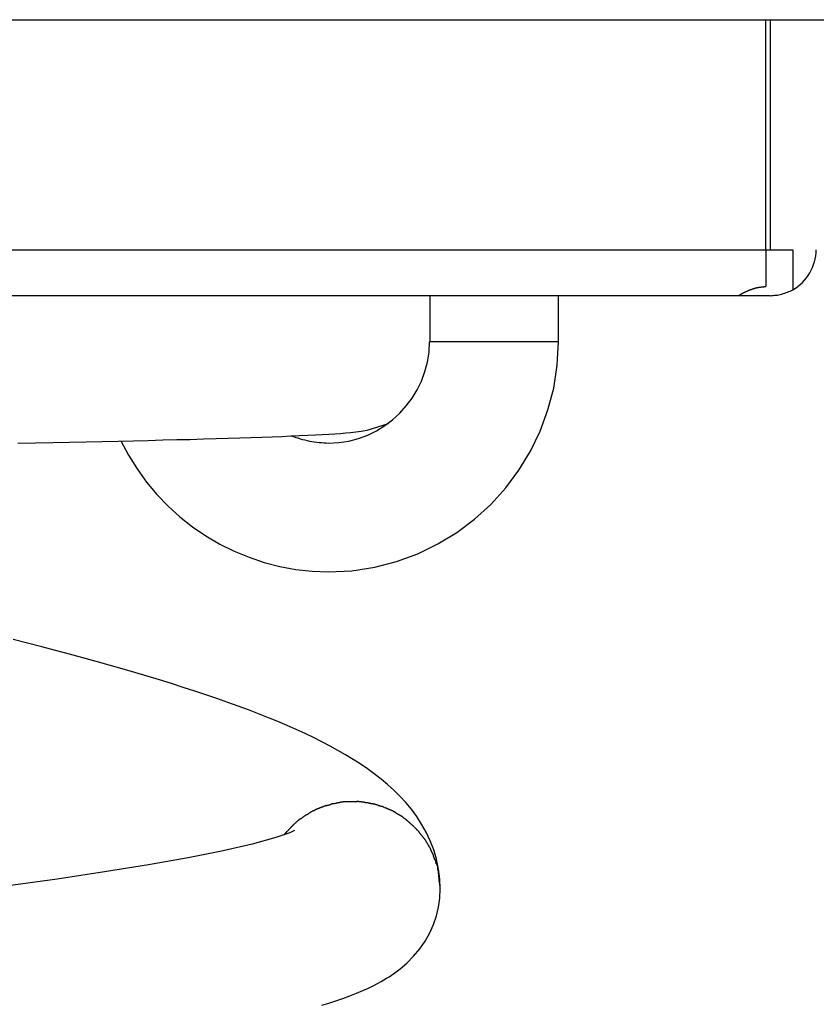
# Model space of a CAD drawing. Extents: x -16.8 to 16.8, y -3.6 to 3.6.
# Drawn here: x -0.4 to 0.5, y -0.8 to 0.2 of the extents above; entities that cross this region are included whole.
import ezdxf

# ---------------------------------------------------------------- set-up
doc = ezdxf.new("R2010")
doc.units = 0
doc.layers.get('0').update_dxf_attribs({"linetype": 'CONTINUOUS'})

msp = doc.modelspace()

# ---------------------------------------------------------------- linework, layer by layer
at = {"color": 0}
for points in [[(-6.1354, 0.2319), (4.5225, 0.2319)], [(0.4395, -0.0182), (0.4395, 0.2319)], [(0.4444, 0.2319), (0.4444, -0.0182)], [(-2.0524, -0.0182), (0.4395, -0.0182)], [(0.4395, -0.0182), (0.4395, -0.0583)], [(0.4395, -0.0182), (0.4444, -0.0182)], [(0.4444, -0.0182), (0.4691, -0.0182)], [(0.4691, -0.0618), (0.4691, -0.0618), (0.4718, -0.0599), (0.4745, -0.058), (0.477, -0.0559), (0.4795, -0.0538), (0.4816, -0.0512), (0.4837, -0.0488), (0.4856, -0.0461), (0.4875, -0.0434), (0.4889, -0.0404), (0.4903, -0.0374), (0.4914, -0.0343), (0.4925, -0.0313), (0.4932, -0.028), (0.4938, -0.0248), (0.4942, -0.0215), (0.4944, -0.0182), (0.4944, -0.0182), (0.4944, -0.0182), (0.4944, -0.0182), (0.4944, -0.0182), (0.4944, -0.0182), (0.4944, -0.0182), (0.4944, -0.0182), (0.4944, -0.0182), (0.4944, -0.0182), (0.4944, -0.0182), (0.4944, -0.0182), (0.4944, -0.0182), (0.4944, -0.0182), (0.4944, -0.0182), (0.4944, -0.0182), (0.4944, -0.0182), (0.4944, -0.0182)], [(0.4691, -0.0618), (0.4691, -0.0618), (0.4718, -0.0599), (0.4745, -0.058), (0.477, -0.0559), (0.4795, -0.0538), (0.4816, -0.0512), (0.4837, -0.0488), (0.4856, -0.0461), (0.4875, -0.0434), (0.4889, -0.0404), (0.4903, -0.0374), (0.4914, -0.0343), (0.4925, -0.0313), (0.4932, -0.028), (0.4938, -0.0248), (0.4942, -0.0215), (0.4944, -0.0182), (0.4944, -0.0182), (0.4944, -0.0182), (0.4944, -0.0182), (0.4944, -0.0182), (0.4944, -0.0182), (0.4944, -0.0182), (0.4944, -0.0182), (0.4944, -0.0182), (0.4944, -0.0182), (0.4944, -0.0182), (0.4944, -0.0182), (0.4944, -0.0182), (0.4944, -0.0182), (0.4944, -0.0182), (0.4944, -0.0182), (0.4944, -0.0182), (0.4944, -0.0182)], [(0.4691, -0.0182), (0.4691, -0.0618)], [(0.4094, -0.0683), (0.4094, -0.0683), (0.4094, -0.0683), (0.4094, -0.0683), (0.4095, -0.0682), (0.4095, -0.0682), (0.4096, -0.0682), (0.4096, -0.0682), (0.4096, -0.0682), (0.4097, -0.0681), (0.4098, -0.068), (0.4099, -0.068), (0.41, -0.068), (0.4101, -0.0679), (0.4102, -0.0678), (0.4103, -0.0677), (0.4105, -0.0677), (0.4105, -0.0676), (0.4107, -0.0675), (0.4109, -0.0675), (0.411, -0.0673), (0.4111, -0.0673), (0.4113, -0.0672), (0.4115, -0.0671), (0.4117, -0.067), (0.4118, -0.0669), (0.412, -0.0668), (0.4122, -0.0667), (0.4124, -0.0665), (0.4127, -0.0664), (0.4129, -0.0663), (0.4131, -0.0662), (0.4133, -0.066), (0.4136, -0.0659), (0.4138, -0.0658), (0.4141, -0.0656), (0.4144, -0.0655), (0.4146, -0.0654), (0.4148, -0.0652), (0.4151, -0.0651), (0.4154, -0.0649), (0.4157, -0.0648), (0.4159, -0.0647), (0.4162, -0.0645), (0.4165, -0.0644), (0.4168, -0.0643), (0.4171, -0.0641), (0.4174, -0.0639), (0.4177, -0.0638), (0.4181, -0.0636), (0.4183, -0.0635), (0.4187, -0.0634), (0.419, -0.0632), (0.4193, -0.0631), (0.4196, -0.0629), (0.42, -0.0628), (0.4203, -0.0626), (0.4207, -0.0625), (0.421, -0.0623), (0.4213, -0.0622), (0.4217, -0.0621), (0.422, -0.0619), (0.4224, -0.0618), (0.4227, -0.0617), (0.4231, -0.0615), (0.4235, -0.0614), (0.4239, -0.0613), (0.4242, -0.0611), (0.4246, -0.061), (0.425, -0.0608), (0.4254, -0.0607), (0.4258, -0.0606), (0.4263, -0.0604), (0.4267, -0.0603), (0.4271, -0.0602), (0.4275, -0.06), (0.428, -0.0599), (0.4284, -0.0597), (0.4289, -0.0597), (0.4293, -0.0595), (0.4297, -0.0595), (0.4302, -0.0593), (0.4307, -0.0592), (0.4312, -0.0591), (0.4317, -0.0591), (0.4321, -0.0589), (0.4326, -0.0589), (0.4331, -0.0588), (0.4336, -0.0587), (0.4341, -0.0587), (0.4347, -0.0586), (0.4351, -0.0585), (0.4357, -0.0585), (0.4362, -0.0585), (0.4367, -0.0584), (0.4373, -0.0584), (0.4378, -0.0583), (0.4384, -0.0583), (0.4389, -0.0583), (0.4395, -0.0583)], [(0.4444, -0.0682), (0.4444, -0.0682), (0.4459, -0.068), (0.4474, -0.068), (0.4489, -0.0677), (0.4507, -0.0677), (0.4522, -0.0674), (0.4538, -0.0671), (0.4553, -0.0668), (0.4571, -0.0665), (0.4586, -0.0659), (0.4601, -0.0654), (0.4616, -0.0648), (0.4632, -0.0644), (0.4646, -0.0637), (0.4661, -0.0631), (0.4676, -0.0624), (0.4691, -0.0618)], [(0.4444, -0.0682), (0.4444, -0.0682), (0.4459, -0.068), (0.4474, -0.068), (0.4489, -0.0677), (0.4507, -0.0677), (0.4522, -0.0674), (0.4538, -0.0671), (0.4553, -0.0668), (0.4571, -0.0665), (0.4586, -0.0659), (0.4601, -0.0654), (0.4616, -0.0648), (0.4632, -0.0644), (0.4646, -0.0637), (0.4661, -0.0631), (0.4676, -0.0624), (0.4691, -0.0618)], [(-0.2313, -0.0683), (-1.3552, -0.0683)], [(0.4094, -0.0683), (-0.2313, -0.0683)], [(0.0742, -0.0683), (0.0742, -0.1183)], [(0.2143, -0.1183), (0.2143, -0.0683)], [(0.4395, -0.0683), (0.4094, -0.0683)], [(0.4444, -0.0683), (0.4395, -0.0683)], [(-0.2616, -0.2258), (-0.2616, -0.2258), (-0.2532, -0.2414), (-0.2439, -0.2565), (-0.2336, -0.2707), (-0.2224, -0.2843), (-0.2102, -0.2968), (-0.1973, -0.3086), (-0.1835, -0.3193), (-0.1692, -0.3293), (-0.154, -0.3381), (-0.1384, -0.3459), (-0.1222, -0.3525), (-0.1057, -0.3582), (-0.0886, -0.3625), (-0.0713, -0.3658), (-0.0536, -0.3677), (-0.0359, -0.3685), (-0.0359, -0.3685), (-0.0103, -0.3671), (0.0144, -0.3633), (0.0382, -0.357), (0.0612, -0.3487), (0.0829, -0.338), (0.1036, -0.3255), (0.1229, -0.3111), (0.1408, -0.295), (0.1568, -0.2771), (0.1712, -0.2578), (0.1837, -0.2371), (0.1944, -0.2154), (0.2027, -0.1923), (0.209, -0.1685), (0.2128, -0.1437), (0.2142, -0.1183), (0.2142, -0.1183), (0.2142, -0.1183), (0.2142, -0.1183), (0.2142, -0.1183), (0.2142, -0.1183), (0.2142, -0.1183), (0.2142, -0.1183), (0.2142, -0.1183), (0.2142, -0.1183), (0.2142, -0.1183), (0.2142, -0.1183), (0.2142, -0.1183), (0.2142, -0.1183), (0.2142, -0.1183), (0.2142, -0.1183), (0.2142, -0.1183), (0.2142, -0.1183)], [(-0.2616, -0.2258), (-0.2616, -0.2258), (-0.2532, -0.2414), (-0.2439, -0.2565), (-0.2336, -0.2707), (-0.2224, -0.2843), (-0.2102, -0.2968), (-0.1973, -0.3086), (-0.1835, -0.3193), (-0.1692, -0.3293), (-0.154, -0.3381), (-0.1384, -0.3459), (-0.1222, -0.3525), (-0.1057, -0.3582), (-0.0886, -0.3625), (-0.0713, -0.3658), (-0.0536, -0.3677), (-0.0359, -0.3685), (-0.0359, -0.3685), (-0.0103, -0.3671), (0.0144, -0.3633), (0.0382, -0.357), (0.0612, -0.3487), (0.0829, -0.338), (0.1036, -0.3255), (0.1229, -0.3111), (0.1408, -0.295), (0.1568, -0.2771), (0.1712, -0.2578), (0.1837, -0.2371), (0.1944, -0.2154), (0.2027, -0.1923), (0.209, -0.1685), (0.2128, -0.1437), (0.2142, -0.1183), (0.2142, -0.1183), (0.2142, -0.1183), (0.2142, -0.1183), (0.2142, -0.1183), (0.2142, -0.1183), (0.2142, -0.1183), (0.2142, -0.1183), (0.2142, -0.1183), (0.2142, -0.1183), (0.2142, -0.1183), (0.2142, -0.1183), (0.2142, -0.1183), (0.2142, -0.1183), (0.2142, -0.1183), (0.2142, -0.1183), (0.2142, -0.1183), (0.2142, -0.1183)], [(-0.0763, -0.2206), (-0.0763, -0.2206), (-0.0738, -0.2213), (-0.0714, -0.2222), (-0.069, -0.2228), (-0.0666, -0.2237), (-0.0639, -0.2243), (-0.0615, -0.225), (-0.0589, -0.2256), (-0.0565, -0.2262), (-0.0538, -0.2265), (-0.0512, -0.227), (-0.0485, -0.2273), (-0.0461, -0.2278), (-0.0434, -0.2279), (-0.041, -0.2282), (-0.0383, -0.2282), (-0.0359, -0.2284), (-0.0359, -0.2284), (-0.0246, -0.2278), (-0.0137, -0.2261), (-0.0032, -0.2233), (0.0068, -0.2197), (0.0163, -0.2149), (0.0254, -0.2094), (0.0338, -0.203), (0.0418, -0.196), (0.0487, -0.188), (0.0551, -0.1796), (0.0606, -0.1705), (0.0654, -0.1609), (0.069, -0.1507), (0.0718, -0.1403), (0.0735, -0.1294), (0.0741, -0.1183), (0.0741, -0.1183), (0.0741, -0.1183), (0.0741, -0.1183), (0.0741, -0.1183), (0.0741, -0.1183), (0.0741, -0.1183), (0.0741, -0.1183), (0.0741, -0.1183), (0.0741, -0.1183), (0.0741, -0.1183), (0.0741, -0.1183), (0.0741, -0.1183), (0.0741, -0.1183), (0.0741, -0.1183), (0.0741, -0.1183), (0.0741, -0.1183), (0.0741, -0.1183)], [(-0.0763, -0.2206), (-0.0763, -0.2206), (-0.0738, -0.2213), (-0.0714, -0.2222), (-0.069, -0.2228), (-0.0666, -0.2237), (-0.0639, -0.2243), (-0.0615, -0.225), (-0.0589, -0.2256), (-0.0565, -0.2262), (-0.0538, -0.2265), (-0.0512, -0.227), (-0.0485, -0.2273), (-0.0461, -0.2278), (-0.0434, -0.2279), (-0.041, -0.2282), (-0.0383, -0.2282), (-0.0359, -0.2284), (-0.0359, -0.2284), (-0.0246, -0.2278), (-0.0137, -0.2261), (-0.0032, -0.2233), (0.0068, -0.2197), (0.0163, -0.2149), (0.0254, -0.2094), (0.0338, -0.203), (0.0418, -0.196), (0.0487, -0.188), (0.0551, -0.1796), (0.0606, -0.1705), (0.0654, -0.1609), (0.069, -0.1507), (0.0718, -0.1403), (0.0735, -0.1294), (0.0741, -0.1183), (0.0741, -0.1183), (0.0741, -0.1183), (0.0741, -0.1183), (0.0741, -0.1183), (0.0741, -0.1183), (0.0741, -0.1183), (0.0741, -0.1183), (0.0741, -0.1183), (0.0741, -0.1183), (0.0741, -0.1183), (0.0741, -0.1183), (0.0741, -0.1183), (0.0741, -0.1183), (0.0741, -0.1183), (0.0741, -0.1183), (0.0741, -0.1183), (0.0741, -0.1183)], [(0.2143, -0.1183), (0.0742, -0.1183)], [(-0.3734, -0.2286), (-0.3543, -0.2282), (-0.3356, -0.2278), (-0.3172, -0.2274), (-0.2993, -0.227), (-0.2817, -0.2266), (-0.2646, -0.2262), (-0.2479, -0.2258), (-0.2317, -0.2254), (-0.216, -0.225), (-0.2008, -0.2246), (-0.186, -0.2243), (-0.1717, -0.2239), (-0.158, -0.2234), (-0.1448, -0.2231), (-0.132, -0.2227), (-0.1199, -0.2223), (-0.1082, -0.2219), (-0.0972, -0.2215), (-0.0866, -0.2211), (-0.0766, -0.2206), (-0.0672, -0.2202), (-0.0583, -0.2199), (-0.0501, -0.2195), (-0.0425, -0.2191), (-0.0355, -0.2187), (-0.029, -0.2183), (-0.0229, -0.2179), (-0.0171, -0.2174), (-0.0114, -0.2169), (-0.0059, -0.2162), (-0.0003, -0.2154), (0.0064, -0.2143), (0.0293, -0.207)], [(0.0857, -0.7129), (0.0853, -0.7023), (0.0839, -0.6914), (0.0816, -0.6808), (0.0786, -0.6706), (0.0748, -0.6608), (0.0704, -0.6515), (0.0654, -0.6427), (0.0601, -0.6344), (0.0543, -0.6265), (0.0482, -0.6192), (0.0418, -0.6122), (0.0352, -0.6057), (0.0284, -0.5994), (0.0213, -0.5936), (0.014, -0.5879), (0.0066, -0.5824), (-0.0012, -0.5772), (-0.009, -0.5722), (-0.0172, -0.5672), (-0.0255, -0.5625), (-0.0341, -0.5577), (-0.0429, -0.5532), (-0.052, -0.5486), (-0.0613, -0.5441), (-0.0708, -0.5398), (-0.0807, -0.5354), (-0.0908, -0.5311), (-0.1011, -0.5269), (-0.1118, -0.5227), (-0.1227, -0.5185), (-0.1339, -0.5143), (-0.1453, -0.5102), (-0.157, -0.5061), (-0.169, -0.502), (-0.1812, -0.4979), (-0.1937, -0.4939), (-0.2065, -0.4898), (-0.2195, -0.4857), (-0.2328, -0.4818), (-0.2463, -0.4777), (-0.26, -0.4737), (-0.2741, -0.4697), (-0.2883, -0.4657), (-0.3028, -0.4617), (-0.3175, -0.4577), (-0.3324, -0.4537), (-0.3475, -0.4497), (-0.3629, -0.4457), (-0.3784, -0.4418)], [(-0.0291, -0.6204), (-0.0291, -0.6204), (-0.0291, -0.6204), (-0.0294, -0.6204), (-0.0297, -0.6204), (-0.03, -0.6204), (-0.0303, -0.6204), (-0.0306, -0.6204), (-0.0309, -0.6204), (-0.0314, -0.6207), (-0.0317, -0.6207), (-0.032, -0.6207), (-0.0323, -0.6207), (-0.0327, -0.621), (-0.033, -0.621), (-0.0333, -0.6212), (-0.0336, -0.6212), (-0.0339, -0.6215)], [(-0.0291, -0.6204), (-0.0291, -0.6204), (-0.0291, -0.6204), (-0.0294, -0.6204), (-0.0297, -0.6204), (-0.03, -0.6204), (-0.0303, -0.6204), (-0.0306, -0.6204), (-0.0309, -0.6204), (-0.0314, -0.6207), (-0.0317, -0.6207), (-0.032, -0.6207), (-0.0323, -0.6207), (-0.0327, -0.621), (-0.033, -0.621), (-0.0333, -0.6212), (-0.0336, -0.6212), (-0.0339, -0.6215)], [(-0.0241, -0.6193), (-0.0241, -0.6193), (-0.0241, -0.6193), (-0.0244, -0.6193), (-0.0247, -0.6193), (-0.025, -0.6194), (-0.0253, -0.6194), (-0.0256, -0.6195), (-0.0259, -0.6195), (-0.0264, -0.6198), (-0.0267, -0.6198), (-0.027, -0.6198), (-0.0273, -0.6198), (-0.0278, -0.6201), (-0.0281, -0.6201), (-0.0284, -0.6202), (-0.0287, -0.6202), (-0.029, -0.6204)], [(-0.0241, -0.6193), (-0.0241, -0.6193), (-0.0241, -0.6193), (-0.0244, -0.6193), (-0.0247, -0.6193), (-0.025, -0.6194), (-0.0253, -0.6194), (-0.0256, -0.6195), (-0.0259, -0.6195), (-0.0264, -0.6198), (-0.0267, -0.6198), (-0.027, -0.6198), (-0.0273, -0.6198), (-0.0278, -0.6201), (-0.0281, -0.6201), (-0.0284, -0.6202), (-0.0287, -0.6202), (-0.029, -0.6204)], [(-0.0194, -0.6185), (-0.0194, -0.6185), (-0.0194, -0.6185), (-0.0197, -0.6185), (-0.02, -0.6185), (-0.0203, -0.6186), (-0.0206, -0.6186), (-0.0209, -0.6186), (-0.0212, -0.6186), (-0.0217, -0.6189), (-0.022, -0.6189), (-0.0223, -0.6189), (-0.0226, -0.6189), (-0.023, -0.6191), (-0.0233, -0.6191), (-0.0236, -0.6191), (-0.0239, -0.6191), (-0.0242, -0.6193)], [(-0.0194, -0.6185), (-0.0194, -0.6185), (-0.0194, -0.6185), (-0.0197, -0.6185), (-0.02, -0.6185), (-0.0203, -0.6186), (-0.0206, -0.6186), (-0.0209, -0.6186), (-0.0212, -0.6186), (-0.0217, -0.6189), (-0.022, -0.6189), (-0.0223, -0.6189), (-0.0226, -0.6189), (-0.023, -0.6191), (-0.0233, -0.6191), (-0.0236, -0.6191), (-0.0239, -0.6191), (-0.0242, -0.6193)], [(-0.0146, -0.6182), (-0.0146, -0.6182), (-0.0148, -0.6182), (-0.0151, -0.6182), (-0.0154, -0.6182), (-0.0157, -0.6182), (-0.016, -0.6182), (-0.0163, -0.6182), (-0.0166, -0.6182), (-0.017, -0.6183), (-0.0173, -0.6183), (-0.0176, -0.6183), (-0.0179, -0.6183), (-0.0182, -0.6183), (-0.0185, -0.6183), (-0.0188, -0.6183), (-0.0191, -0.6183), (-0.0194, -0.6185)], [(-0.0146, -0.6182), (-0.0146, -0.6182), (-0.0148, -0.6182), (-0.0151, -0.6182), (-0.0154, -0.6182), (-0.0157, -0.6182), (-0.016, -0.6182), (-0.0163, -0.6182), (-0.0166, -0.6182), (-0.017, -0.6183), (-0.0173, -0.6183), (-0.0176, -0.6183), (-0.0179, -0.6183), (-0.0182, -0.6183), (-0.0185, -0.6183), (-0.0188, -0.6183), (-0.0191, -0.6183), (-0.0194, -0.6185)], [(-0.0097, -0.6182), (-0.0097, -0.6182), (-0.0099, -0.6182), (-0.0102, -0.6182), (-0.0105, -0.6182), (-0.0108, -0.6182), (-0.0111, -0.6182), (-0.0114, -0.6182), (-0.0117, -0.6182), (-0.012, -0.6182), (-0.0123, -0.6182), (-0.0126, -0.6182), (-0.0129, -0.6182), (-0.0132, -0.6182), (-0.0135, -0.6182), (-0.0138, -0.6182), (-0.0141, -0.6182), (-0.0146, -0.6182)], [(-0.0097, -0.6182), (-0.0097, -0.6182), (-0.0099, -0.6182), (-0.0102, -0.6182), (-0.0105, -0.6182), (-0.0108, -0.6182), (-0.0111, -0.6182), (-0.0114, -0.6182), (-0.0117, -0.6182), (-0.012, -0.6182), (-0.0123, -0.6182), (-0.0126, -0.6182), (-0.0129, -0.6182), (-0.0132, -0.6182), (-0.0135, -0.6182), (-0.0138, -0.6182), (-0.0141, -0.6182), (-0.0146, -0.6182)], [(-0.0048, -0.6182), (-0.0048, -0.6182), (-0.0049, -0.6182), (-0.0052, -0.6182), (-0.0055, -0.6182), (-0.0058, -0.6182), (-0.0061, -0.6182), (-0.0064, -0.6182), (-0.0067, -0.6182), (-0.007, -0.6182), (-0.0072, -0.6182), (-0.0075, -0.6182), (-0.0078, -0.6182), (-0.0081, -0.6182), (-0.0083, -0.6182), (-0.0086, -0.6182), (-0.0089, -0.6182), (-0.0092, -0.6182), (-0.0092, -0.6182), (-0.0092, -0.6182), (-0.0092, -0.6182), (-0.0092, -0.6182), (-0.0092, -0.6182), (-0.0092, -0.6182), (-0.0092, -0.6182), (-0.0092, -0.6182), (-0.0094, -0.6182), (-0.0094, -0.6182), (-0.0094, -0.6182), (-0.0094, -0.6182), (-0.0094, -0.6182), (-0.0094, -0.6182), (-0.0094, -0.6182), (-0.0094, -0.6182), (-0.0096, -0.6182)], [(-0.0048, -0.6182), (-0.0048, -0.6182), (-0.0049, -0.6182), (-0.0052, -0.6182), (-0.0055, -0.6182), (-0.0058, -0.6182), (-0.0061, -0.6182), (-0.0064, -0.6182), (-0.0067, -0.6182), (-0.007, -0.6182), (-0.0072, -0.6182), (-0.0075, -0.6182), (-0.0078, -0.6182), (-0.0081, -0.6182), (-0.0083, -0.6182), (-0.0086, -0.6182), (-0.0089, -0.6182), (-0.0092, -0.6182), (-0.0092, -0.6182), (-0.0092, -0.6182), (-0.0092, -0.6182), (-0.0092, -0.6182), (-0.0092, -0.6182), (-0.0092, -0.6182), (-0.0092, -0.6182), (-0.0092, -0.6182), (-0.0094, -0.6182), (-0.0094, -0.6182), (-0.0094, -0.6182), (-0.0094, -0.6182), (-0.0094, -0.6182), (-0.0094, -0.6182), (-0.0094, -0.6182), (-0.0094, -0.6182), (-0.0096, -0.6182)], [(-0.0006, -0.6185), (-0.0006, -0.6185), (-0.0006, -0.6183), (-0.0009, -0.6183), (-0.0011, -0.6183), (-0.0014, -0.6183), (-0.0016, -0.6183), (-0.0019, -0.6183), (-0.0022, -0.6183), (-0.0025, -0.6183), (-0.0028, -0.6181), (-0.0031, -0.6181), (-0.0034, -0.6181), (-0.0037, -0.6181), (-0.004, -0.6181), (-0.0043, -0.6181), (-0.0046, -0.6181), (-0.0049, -0.6181)], [(-0.0006, -0.6185), (-0.0006, -0.6185), (-0.0006, -0.6183), (-0.0009, -0.6183), (-0.0011, -0.6183), (-0.0014, -0.6183), (-0.0016, -0.6183), (-0.0019, -0.6183), (-0.0022, -0.6183), (-0.0025, -0.6183), (-0.0028, -0.6181), (-0.0031, -0.6181), (-0.0034, -0.6181), (-0.0037, -0.6181), (-0.004, -0.6181), (-0.0043, -0.6181), (-0.0046, -0.6181), (-0.0049, -0.6181)], [(0.0043, -0.6193), (0.0043, -0.6193), (0.004, -0.6191), (0.0037, -0.6191), (0.0034, -0.6191), (0.0031, -0.6191), (0.0028, -0.6189), (0.0025, -0.6189), (0.0022, -0.6189), (0.0019, -0.6189), (0.0014, -0.6186), (0.0011, -0.6186), (0.0008, -0.6186), (0.0005, -0.6186), (0.0002, -0.6185), (0, -0.6185), (-0.0001, -0.6185), (-0.0004, -0.6185)], [(0.0043, -0.6193), (0.0043, -0.6193), (0.004, -0.6191), (0.0037, -0.6191), (0.0034, -0.6191), (0.0031, -0.6191), (0.0028, -0.6189), (0.0025, -0.6189), (0.0022, -0.6189), (0.0019, -0.6189), (0.0014, -0.6186), (0.0011, -0.6186), (0.0008, -0.6186), (0.0005, -0.6186), (0.0002, -0.6185), (0, -0.6185), (-0.0001, -0.6185), (-0.0004, -0.6185)], [(0.0088, -0.62), (0.0088, -0.62), (0.0085, -0.6198), (0.0082, -0.6198), (0.0079, -0.6198), (0.0076, -0.6198), (0.0072, -0.6196), (0.0069, -0.6196), (0.0066, -0.6196), (0.0063, -0.6196), (0.0058, -0.6193), (0.0055, -0.6193), (0.0052, -0.6193), (0.0049, -0.6193), (0.0046, -0.6193), (0.0043, -0.6193), (0.004, -0.6193), (0.004, -0.6193)], [(0.0088, -0.62), (0.0088, -0.62), (0.0085, -0.6198), (0.0082, -0.6198), (0.0079, -0.6198), (0.0076, -0.6198), (0.0072, -0.6196), (0.0069, -0.6196), (0.0066, -0.6196), (0.0063, -0.6196), (0.0058, -0.6193), (0.0055, -0.6193), (0.0052, -0.6193), (0.0049, -0.6193), (0.0046, -0.6193), (0.0043, -0.6193), (0.004, -0.6193), (0.004, -0.6193)], [(0.0129, -0.6208), (0.0129, -0.6208), (0.0126, -0.6206), (0.0123, -0.6206), (0.012, -0.6206), (0.0118, -0.6206), (0.0115, -0.6204), (0.0112, -0.6204), (0.0109, -0.6204), (0.0106, -0.6204), (0.0103, -0.6201), (0.01, -0.6201), (0.0097, -0.6201), (0.0094, -0.6201), (0.0091, -0.6201), (0.0088, -0.6201), (0.0085, -0.6201), (0.0085, -0.6201)], [(0.0129, -0.6208), (0.0129, -0.6208), (0.0126, -0.6206), (0.0123, -0.6206), (0.012, -0.6206), (0.0118, -0.6206), (0.0115, -0.6204), (0.0112, -0.6204), (0.0109, -0.6204), (0.0106, -0.6204), (0.0103, -0.6201), (0.01, -0.6201), (0.0097, -0.6201), (0.0094, -0.6201), (0.0091, -0.6201), (0.0088, -0.6201), (0.0085, -0.6201), (0.0085, -0.6201)], [(0.0172, -0.6219), (0.0172, -0.6219), (0.0169, -0.6217), (0.0167, -0.6217), (0.0164, -0.6216), (0.0162, -0.6216), (0.0158, -0.6213), (0.0155, -0.6213), (0.0152, -0.6213), (0.0149, -0.6213), (0.0144, -0.621), (0.0141, -0.621), (0.0138, -0.6209), (0.0135, -0.6209), (0.0132, -0.6208), (0.013, -0.6208), (0.0128, -0.6208), (0.0128, -0.6208)], [(0.0172, -0.6219), (0.0172, -0.6219), (0.0169, -0.6217), (0.0167, -0.6217), (0.0164, -0.6216), (0.0162, -0.6216), (0.0158, -0.6213), (0.0155, -0.6213), (0.0152, -0.6213), (0.0149, -0.6213), (0.0144, -0.621), (0.0141, -0.621), (0.0138, -0.6209), (0.0135, -0.6209), (0.0132, -0.6208), (0.013, -0.6208), (0.0128, -0.6208), (0.0128, -0.6208)], [(-0.0572, -0.6312), (-0.0572, -0.6312), (-0.0572, -0.6312), (-0.0575, -0.6314), (-0.0578, -0.6314), (-0.0581, -0.6317), (-0.0584, -0.6317), (-0.0587, -0.632), (-0.059, -0.6321), (-0.0594, -0.6324), (-0.0597, -0.6324), (-0.06, -0.6327), (-0.0603, -0.6327), (-0.0606, -0.633), (-0.0609, -0.633), (-0.0612, -0.6333), (-0.0615, -0.6335), (-0.0618, -0.6338)], [(-0.0572, -0.6312), (-0.0572, -0.6312), (-0.0572, -0.6312), (-0.0575, -0.6314), (-0.0578, -0.6314), (-0.0581, -0.6317), (-0.0584, -0.6317), (-0.0587, -0.632), (-0.059, -0.6321), (-0.0594, -0.6324), (-0.0597, -0.6324), (-0.06, -0.6327), (-0.0603, -0.6327), (-0.0606, -0.633), (-0.0609, -0.633), (-0.0612, -0.6333), (-0.0615, -0.6335), (-0.0618, -0.6338)], [(-0.0527, -0.6285), (-0.0527, -0.6285), (-0.0528, -0.6285), (-0.0531, -0.6285), (-0.0534, -0.6285), (-0.0537, -0.6288), (-0.054, -0.6288), (-0.0543, -0.6291), (-0.0546, -0.6293), (-0.0549, -0.6296), (-0.0552, -0.6296), (-0.0555, -0.6299), (-0.0558, -0.63), (-0.0561, -0.6303), (-0.0563, -0.6303), (-0.0566, -0.6306), (-0.0569, -0.6308), (-0.0572, -0.6311)], [(-0.0527, -0.6285), (-0.0527, -0.6285), (-0.0528, -0.6285), (-0.0531, -0.6285), (-0.0534, -0.6285), (-0.0537, -0.6288), (-0.054, -0.6288), (-0.0543, -0.6291), (-0.0546, -0.6293), (-0.0549, -0.6296), (-0.0552, -0.6296), (-0.0555, -0.6299), (-0.0558, -0.63), (-0.0561, -0.6303), (-0.0563, -0.6303), (-0.0566, -0.6306), (-0.0569, -0.6308), (-0.0572, -0.6311)], [(-0.0483, -0.6264), (-0.0483, -0.6264), (-0.0484, -0.6264), (-0.0487, -0.6264), (-0.049, -0.6264), (-0.0493, -0.6267), (-0.0496, -0.6267), (-0.0499, -0.627), (-0.0502, -0.6271), (-0.0505, -0.6274), (-0.0508, -0.6274), (-0.0511, -0.6277), (-0.0514, -0.6277), (-0.0517, -0.628), (-0.052, -0.628), (-0.0523, -0.6283), (-0.0526, -0.6283), (-0.0529, -0.6286)], [(-0.0483, -0.6264), (-0.0483, -0.6264), (-0.0484, -0.6264), (-0.0487, -0.6264), (-0.049, -0.6264), (-0.0493, -0.6267), (-0.0496, -0.6267), (-0.0499, -0.627), (-0.0502, -0.6271), (-0.0505, -0.6274), (-0.0508, -0.6274), (-0.0511, -0.6277), (-0.0514, -0.6277), (-0.0517, -0.628), (-0.052, -0.628), (-0.0523, -0.6283), (-0.0526, -0.6283), (-0.0529, -0.6286)], [(-0.0434, -0.6245), (-0.0434, -0.6245), (-0.0434, -0.6245), (-0.0437, -0.6245), (-0.044, -0.6245), (-0.0443, -0.6247), (-0.0446, -0.6247), (-0.0449, -0.625), (-0.0452, -0.625), (-0.0457, -0.6253), (-0.046, -0.6253), (-0.0463, -0.6255), (-0.0466, -0.6255), (-0.0471, -0.6258), (-0.0474, -0.6258), (-0.0477, -0.626), (-0.048, -0.626), (-0.0483, -0.6263)], [(-0.0434, -0.6245), (-0.0434, -0.6245), (-0.0434, -0.6245), (-0.0437, -0.6245), (-0.044, -0.6245), (-0.0443, -0.6247), (-0.0446, -0.6247), (-0.0449, -0.625), (-0.0452, -0.625), (-0.0457, -0.6253), (-0.046, -0.6253), (-0.0463, -0.6255), (-0.0466, -0.6255), (-0.0471, -0.6258), (-0.0474, -0.6258), (-0.0477, -0.626), (-0.048, -0.626), (-0.0483, -0.6263)], [(-0.0388, -0.6227), (-0.0388, -0.6227), (-0.0388, -0.6227), (-0.0391, -0.6227), (-0.0394, -0.6227), (-0.0397, -0.623), (-0.04, -0.623), (-0.0403, -0.6232), (-0.0406, -0.6232), (-0.0411, -0.6235), (-0.0414, -0.6235), (-0.0417, -0.6237), (-0.042, -0.6237), (-0.0424, -0.624), (-0.0427, -0.624), (-0.043, -0.6242), (-0.0433, -0.6242), (-0.0436, -0.6245)], [(-0.0388, -0.6227), (-0.0388, -0.6227), (-0.0388, -0.6227), (-0.0391, -0.6227), (-0.0394, -0.6227), (-0.0397, -0.623), (-0.04, -0.623), (-0.0403, -0.6232), (-0.0406, -0.6232), (-0.0411, -0.6235), (-0.0414, -0.6235), (-0.0417, -0.6237), (-0.042, -0.6237), (-0.0424, -0.624), (-0.0427, -0.624), (-0.043, -0.6242), (-0.0433, -0.6242), (-0.0436, -0.6245)], [(-0.0338, -0.6215), (-0.0338, -0.6215), (-0.0338, -0.6215), (-0.0341, -0.6215), (-0.0344, -0.6215), (-0.0347, -0.6218), (-0.035, -0.6218), (-0.0353, -0.6219), (-0.0356, -0.6219), (-0.0361, -0.6222), (-0.0364, -0.6222), (-0.0367, -0.6222), (-0.037, -0.6222), (-0.0374, -0.6225), (-0.0377, -0.6225), (-0.038, -0.6227), (-0.0383, -0.6227), (-0.0386, -0.623)], [(-0.0338, -0.6215), (-0.0338, -0.6215), (-0.0338, -0.6215), (-0.0341, -0.6215), (-0.0344, -0.6215), (-0.0347, -0.6218), (-0.035, -0.6218), (-0.0353, -0.6219), (-0.0356, -0.6219), (-0.0361, -0.6222), (-0.0364, -0.6222), (-0.0367, -0.6222), (-0.037, -0.6222), (-0.0374, -0.6225), (-0.0377, -0.6225), (-0.038, -0.6227), (-0.0383, -0.6227), (-0.0386, -0.623)], [(0.0211, -0.6234), (0.0211, -0.6234), (0.0208, -0.6232), (0.0206, -0.6232), (0.0203, -0.6231), (0.0202, -0.6231), (0.0199, -0.6228), (0.0196, -0.6228), (0.0193, -0.6226), (0.019, -0.6226), (0.0187, -0.6223), (0.0184, -0.6223), (0.0181, -0.622), (0.0178, -0.622), (0.0175, -0.6219), (0.0173, -0.6219), (0.0171, -0.6219), (0.0171, -0.6219)], [(0.0211, -0.6234), (0.0211, -0.6234), (0.0208, -0.6232), (0.0206, -0.6232), (0.0203, -0.6231), (0.0202, -0.6231), (0.0199, -0.6228), (0.0196, -0.6228), (0.0193, -0.6226), (0.019, -0.6226), (0.0187, -0.6223), (0.0184, -0.6223), (0.0181, -0.622), (0.0178, -0.622), (0.0175, -0.6219), (0.0173, -0.6219), (0.0171, -0.6219), (0.0171, -0.6219)], [(0.025, -0.6247), (0.025, -0.6247), (0.0247, -0.6244), (0.0245, -0.6244), (0.0242, -0.6242), (0.0241, -0.6242), (0.0238, -0.6239), (0.0235, -0.6239), (0.0232, -0.6238), (0.0231, -0.6238), (0.0228, -0.6235), (0.0225, -0.6235), (0.0222, -0.6234), (0.022, -0.6234), (0.0217, -0.6233), (0.0216, -0.6233), (0.0214, -0.6233), (0.0214, -0.6233)], [(0.025, -0.6247), (0.025, -0.6247), (0.0247, -0.6244), (0.0245, -0.6244), (0.0242, -0.6242), (0.0241, -0.6242), (0.0238, -0.6239), (0.0235, -0.6239), (0.0232, -0.6238), (0.0231, -0.6238), (0.0228, -0.6235), (0.0225, -0.6235), (0.0222, -0.6234), (0.022, -0.6234), (0.0217, -0.6233), (0.0216, -0.6233), (0.0214, -0.6233), (0.0214, -0.6233)], [(0.0289, -0.6264), (0.0289, -0.6264), (0.0286, -0.6261), (0.0284, -0.6261), (0.0281, -0.6259), (0.028, -0.6259), (0.0277, -0.6256), (0.0274, -0.6256), (0.0271, -0.6254), (0.027, -0.6254), (0.0267, -0.6251), (0.0264, -0.6251), (0.0261, -0.6248), (0.0259, -0.6248), (0.0256, -0.6245), (0.0255, -0.6245), (0.0253, -0.6245), (0.0253, -0.6245)], [(0.0289, -0.6264), (0.0289, -0.6264), (0.0286, -0.6261), (0.0284, -0.6261), (0.0281, -0.6259), (0.028, -0.6259), (0.0277, -0.6256), (0.0274, -0.6256), (0.0271, -0.6254), (0.027, -0.6254), (0.0267, -0.6251), (0.0264, -0.6251), (0.0261, -0.6248), (0.0259, -0.6248), (0.0256, -0.6245), (0.0255, -0.6245), (0.0253, -0.6245), (0.0253, -0.6245)], [(0.0327, -0.6279), (0.0327, -0.6279), (0.0324, -0.6276), (0.0322, -0.6276), (0.0319, -0.6274), (0.0318, -0.6274), (0.0315, -0.6271), (0.0312, -0.6271), (0.0309, -0.6271), (0.0307, -0.6271), (0.0304, -0.6268), (0.0301, -0.6268), (0.0298, -0.6267), (0.0296, -0.6267), (0.0293, -0.6264), (0.0292, -0.6264), (0.0289, -0.6264), (0.0289, -0.6264)], [(0.0327, -0.6279), (0.0327, -0.6279), (0.0324, -0.6276), (0.0322, -0.6276), (0.0319, -0.6274), (0.0318, -0.6274), (0.0315, -0.6271), (0.0312, -0.6271), (0.0309, -0.6271), (0.0307, -0.6271), (0.0304, -0.6268), (0.0301, -0.6268), (0.0298, -0.6267), (0.0296, -0.6267), (0.0293, -0.6264), (0.0292, -0.6264), (0.0289, -0.6264), (0.0289, -0.6264)], [(0.0362, -0.6296), (0.0362, -0.6296), (0.0359, -0.6293), (0.0357, -0.6293), (0.0354, -0.6291), (0.0353, -0.6291), (0.035, -0.6288), (0.0347, -0.6288), (0.0344, -0.6286), (0.0343, -0.6286), (0.034, -0.6283), (0.0337, -0.6283), (0.0334, -0.6281), (0.0332, -0.6281), (0.0329, -0.6278), (0.0328, -0.6278), (0.0326, -0.6278), (0.0326, -0.6278)], [(0.0362, -0.6296), (0.0362, -0.6296), (0.0359, -0.6293), (0.0357, -0.6293), (0.0354, -0.6291), (0.0353, -0.6291), (0.035, -0.6288), (0.0347, -0.6288), (0.0344, -0.6286), (0.0343, -0.6286), (0.034, -0.6283), (0.0337, -0.6283), (0.0334, -0.6281), (0.0332, -0.6281), (0.0329, -0.6278), (0.0328, -0.6278), (0.0326, -0.6278), (0.0326, -0.6278)], [(0.0396, -0.6319), (0.0396, -0.6319), (0.0393, -0.6316), (0.0391, -0.6316), (0.0388, -0.6313), (0.0387, -0.6313), (0.0384, -0.631), (0.0381, -0.631), (0.0378, -0.6307), (0.0378, -0.6307), (0.0375, -0.6304), (0.0372, -0.6303), (0.0369, -0.63), (0.0368, -0.63), (0.0365, -0.6297), (0.0364, -0.6297), (0.0362, -0.6296), (0.0362, -0.6296)], [(0.0396, -0.6319), (0.0396, -0.6319), (0.0393, -0.6316), (0.0391, -0.6316), (0.0388, -0.6313), (0.0387, -0.6313), (0.0384, -0.631), (0.0381, -0.631), (0.0378, -0.6307), (0.0378, -0.6307), (0.0375, -0.6304), (0.0372, -0.6303), (0.0369, -0.63), (0.0368, -0.63), (0.0365, -0.6297), (0.0364, -0.6297), (0.0362, -0.6296), (0.0362, -0.6296)], [(-0.0698, -0.64), (-0.0698, -0.64), (-0.0698, -0.64), (-0.0701, -0.6402), (-0.0704, -0.6402), (-0.0707, -0.6405), (-0.0709, -0.6405), (-0.0712, -0.6408), (-0.0715, -0.6411), (-0.0718, -0.6414), (-0.0718, -0.6414), (-0.0721, -0.6417), (-0.0724, -0.6419), (-0.0727, -0.6422), (-0.0728, -0.6422), (-0.0731, -0.6425), (-0.0733, -0.6427), (-0.0736, -0.643)], [(-0.0698, -0.64), (-0.0698, -0.64), (-0.0698, -0.64), (-0.0701, -0.6402), (-0.0704, -0.6402), (-0.0707, -0.6405), (-0.0709, -0.6405), (-0.0712, -0.6408), (-0.0715, -0.6411), (-0.0718, -0.6414), (-0.0718, -0.6414), (-0.0721, -0.6417), (-0.0724, -0.6419), (-0.0727, -0.6422), (-0.0728, -0.6422), (-0.0731, -0.6425), (-0.0733, -0.6427), (-0.0736, -0.643)], [(-0.0658, -0.6367), (-0.0658, -0.6367), (-0.0658, -0.6367), (-0.0661, -0.637), (-0.0663, -0.637), (-0.0666, -0.6373), (-0.0669, -0.6373), (-0.0672, -0.6376), (-0.0675, -0.6378), (-0.0678, -0.6381), (-0.068, -0.6381), (-0.0683, -0.6384), (-0.0686, -0.6386), (-0.0689, -0.6389), (-0.0691, -0.6389), (-0.0694, -0.6392), (-0.0697, -0.6394), (-0.07, -0.6397)], [(-0.0658, -0.6367), (-0.0658, -0.6367), (-0.0658, -0.6367), (-0.0661, -0.637), (-0.0663, -0.637), (-0.0666, -0.6373), (-0.0669, -0.6373), (-0.0672, -0.6376), (-0.0675, -0.6378), (-0.0678, -0.6381), (-0.068, -0.6381), (-0.0683, -0.6384), (-0.0686, -0.6386), (-0.0689, -0.6389), (-0.0691, -0.6389), (-0.0694, -0.6392), (-0.0697, -0.6394), (-0.07, -0.6397)], [(-0.0616, -0.6338), (-0.0616, -0.6338), (-0.0616, -0.6338), (-0.0619, -0.634), (-0.0622, -0.634), (-0.0625, -0.6343), (-0.0627, -0.6343), (-0.063, -0.6346), (-0.0633, -0.6349), (-0.0636, -0.6352), (-0.0637, -0.6352), (-0.064, -0.6355), (-0.0643, -0.6357), (-0.0646, -0.636), (-0.0648, -0.636), (-0.0651, -0.6363), (-0.0654, -0.6365), (-0.0657, -0.6368)], [(-0.0616, -0.6338), (-0.0616, -0.6338), (-0.0616, -0.6338), (-0.0619, -0.634), (-0.0622, -0.634), (-0.0625, -0.6343), (-0.0627, -0.6343), (-0.063, -0.6346), (-0.0633, -0.6349), (-0.0636, -0.6352), (-0.0637, -0.6352), (-0.064, -0.6355), (-0.0643, -0.6357), (-0.0646, -0.636), (-0.0648, -0.636), (-0.0651, -0.6363), (-0.0654, -0.6365), (-0.0657, -0.6368)], [(0.0436, -0.6342), (0.0436, -0.6342), (0.0433, -0.6339), (0.0431, -0.6339), (0.0428, -0.6336), (0.0426, -0.6336), (0.0423, -0.6333), (0.042, -0.6333), (0.0417, -0.633), (0.0415, -0.633), (0.0412, -0.6327), (0.0409, -0.6326), (0.0406, -0.6323), (0.0403, -0.6323), (0.04, -0.632), (0.0398, -0.632), (0.0395, -0.6319), (0.0395, -0.6319)], [(0.0436, -0.6342), (0.0436, -0.6342), (0.0433, -0.6339), (0.0431, -0.6339), (0.0428, -0.6336), (0.0426, -0.6336), (0.0423, -0.6333), (0.042, -0.6333), (0.0417, -0.633), (0.0415, -0.633), (0.0412, -0.6327), (0.0409, -0.6326), (0.0406, -0.6323), (0.0403, -0.6323), (0.04, -0.632), (0.0398, -0.632), (0.0395, -0.6319), (0.0395, -0.6319)], [(0.047, -0.6366), (0.047, -0.6366), (0.0467, -0.6363), (0.0465, -0.6363), (0.0462, -0.636), (0.0461, -0.636), (0.0458, -0.6357), (0.0455, -0.6355), (0.0452, -0.6352), (0.0452, -0.6352), (0.0449, -0.6349), (0.0446, -0.6347), (0.0443, -0.6344), (0.0443, -0.6344), (0.044, -0.6341), (0.0439, -0.6341), (0.0436, -0.634), (0.0436, -0.634)], [(0.047, -0.6366), (0.047, -0.6366), (0.0467, -0.6363), (0.0465, -0.6363), (0.0462, -0.636), (0.0461, -0.636), (0.0458, -0.6357), (0.0455, -0.6355), (0.0452, -0.6352), (0.0452, -0.6352), (0.0449, -0.6349), (0.0446, -0.6347), (0.0443, -0.6344), (0.0443, -0.6344), (0.044, -0.6341), (0.0439, -0.6341), (0.0436, -0.634), (0.0436, -0.634)], [(0.0509, -0.6397), (0.0509, -0.6397), (0.0506, -0.6394), (0.0503, -0.6392), (0.05, -0.6389), (0.0498, -0.6389), (0.0495, -0.6386), (0.0492, -0.6384), (0.0489, -0.6381), (0.0489, -0.6381), (0.0486, -0.6378), (0.0483, -0.6376), (0.048, -0.6373), (0.0479, -0.6373), (0.0476, -0.637), (0.0474, -0.637), (0.0471, -0.6367), (0.0471, -0.6367)], [(0.0509, -0.6397), (0.0509, -0.6397), (0.0506, -0.6394), (0.0503, -0.6392), (0.05, -0.6389), (0.0498, -0.6389), (0.0495, -0.6386), (0.0492, -0.6384), (0.0489, -0.6381), (0.0489, -0.6381), (0.0486, -0.6378), (0.0483, -0.6376), (0.048, -0.6373), (0.0479, -0.6373), (0.0476, -0.637), (0.0474, -0.637), (0.0471, -0.6367), (0.0471, -0.6367)], [(0.0541, -0.6428), (0.0541, -0.6428), (0.0538, -0.6425), (0.0536, -0.6423), (0.0533, -0.642), (0.0533, -0.642), (0.053, -0.6417), (0.0527, -0.6415), (0.0524, -0.6412), (0.0524, -0.6412), (0.0521, -0.6409), (0.0518, -0.6406), (0.0515, -0.6403), (0.0515, -0.6403), (0.0512, -0.64), (0.051, -0.64), (0.0507, -0.6397), (0.0507, -0.6397)], [(0.0541, -0.6428), (0.0541, -0.6428), (0.0538, -0.6425), (0.0536, -0.6423), (0.0533, -0.642), (0.0533, -0.642), (0.053, -0.6417), (0.0527, -0.6415), (0.0524, -0.6412), (0.0524, -0.6412), (0.0521, -0.6409), (0.0518, -0.6406), (0.0515, -0.6403), (0.0515, -0.6403), (0.0512, -0.64), (0.051, -0.64), (0.0507, -0.6397), (0.0507, -0.6397)], [(-0.0726, -0.6495), (-0.078, -0.6519), (-0.0932, -0.6572), (-0.1186, -0.6642), (-0.1503, -0.6716), (-0.1883, -0.6792), (-0.2316, -0.6869), (-0.2792, -0.6946), (-0.3309, -0.7024), (-0.3865, -0.7101), (-0.4453, -0.7179), (-0.5069, -0.7257), (-0.5708, -0.7334), (-0.6365, -0.7412), (-0.7037, -0.749), (-0.7717, -0.7568), (-0.8401, -0.7645), (-0.9085, -0.7723), (-0.9764, -0.7802), (-1.0434, -0.788), (-1.1087, -0.7958), (-1.1721, -0.8037), (-1.2327, -0.8115), (-1.2903, -0.8193)], [(-0.0838, -0.6541), (-0.0806, -0.6502)], [(-0.0773, -0.6467), (-0.0773, -0.6467), (-0.0773, -0.6467), (-0.0775, -0.6469), (-0.0776, -0.647), (-0.0779, -0.6473), (-0.0779, -0.6474), (-0.0782, -0.6477), (-0.0785, -0.648), (-0.0788, -0.6483), (-0.0788, -0.6484), (-0.0791, -0.6487), (-0.0794, -0.649), (-0.0797, -0.6493), (-0.0798, -0.6495), (-0.0801, -0.6498), (-0.0803, -0.6501), (-0.0806, -0.6504)], [(-0.0773, -0.6467), (-0.0773, -0.6467), (-0.0773, -0.6467), (-0.0775, -0.6469), (-0.0776, -0.647), (-0.0779, -0.6473), (-0.0779, -0.6474), (-0.0782, -0.6477), (-0.0785, -0.648), (-0.0788, -0.6483), (-0.0788, -0.6484), (-0.0791, -0.6487), (-0.0794, -0.649), (-0.0797, -0.6493), (-0.0798, -0.6495), (-0.0801, -0.6498), (-0.0803, -0.6501), (-0.0806, -0.6504)], [(-0.0736, -0.643), (-0.0736, -0.643), (-0.0736, -0.643), (-0.0739, -0.6433), (-0.074, -0.6434), (-0.0743, -0.6437), (-0.0745, -0.6439), (-0.0748, -0.6442), (-0.0751, -0.6445), (-0.0754, -0.6448), (-0.0756, -0.645), (-0.0759, -0.6453), (-0.0762, -0.6456), (-0.0765, -0.6459), (-0.0766, -0.646), (-0.0769, -0.6463), (-0.0771, -0.6465), (-0.0774, -0.6468)], [(-0.0736, -0.643), (-0.0736, -0.643), (-0.0736, -0.643), (-0.0739, -0.6433), (-0.074, -0.6434), (-0.0743, -0.6437), (-0.0745, -0.6439), (-0.0748, -0.6442), (-0.0751, -0.6445), (-0.0754, -0.6448), (-0.0756, -0.645), (-0.0759, -0.6453), (-0.0762, -0.6456), (-0.0765, -0.6459), (-0.0766, -0.646), (-0.0769, -0.6463), (-0.0771, -0.6465), (-0.0774, -0.6468)], [(0.0574, -0.6457), (0.0574, -0.6457), (0.0571, -0.6454), (0.0569, -0.6452), (0.0566, -0.6449), (0.0565, -0.6449), (0.0562, -0.6446), (0.0559, -0.6444), (0.0556, -0.6441), (0.0556, -0.6441), (0.0553, -0.6438), (0.055, -0.6435), (0.0547, -0.6432), (0.0547, -0.6432), (0.0544, -0.6429), (0.0543, -0.6429), (0.0541, -0.6427), (0.0541, -0.6427)], [(0.0574, -0.6457), (0.0574, -0.6457), (0.0571, -0.6454), (0.0569, -0.6452), (0.0566, -0.6449), (0.0565, -0.6449), (0.0562, -0.6446), (0.0559, -0.6444), (0.0556, -0.6441), (0.0556, -0.6441), (0.0553, -0.6438), (0.055, -0.6435), (0.0547, -0.6432), (0.0547, -0.6432), (0.0544, -0.6429), (0.0543, -0.6429), (0.0541, -0.6427), (0.0541, -0.6427)], [(0.0608, -0.6493), (0.0608, -0.6493), (0.0605, -0.649), (0.0603, -0.6488), (0.06, -0.6485), (0.06, -0.6484), (0.0597, -0.6481), (0.0595, -0.6478), (0.0592, -0.6475), (0.0592, -0.6475), (0.0589, -0.6472), (0.0586, -0.6469), (0.0583, -0.6466), (0.0583, -0.6466), (0.058, -0.6463), (0.058, -0.6462), (0.0578, -0.6459), (0.0578, -0.6459)], [(0.0608, -0.6493), (0.0608, -0.6493), (0.0605, -0.649), (0.0603, -0.6488), (0.06, -0.6485), (0.06, -0.6484), (0.0597, -0.6481), (0.0595, -0.6478), (0.0592, -0.6475), (0.0592, -0.6475), (0.0589, -0.6472), (0.0586, -0.6469), (0.0583, -0.6466), (0.0583, -0.6466), (0.058, -0.6463), (0.058, -0.6462), (0.0578, -0.6459), (0.0578, -0.6459)], [(0.0639, -0.6528), (0.0639, -0.6528), (0.0636, -0.6525), (0.0634, -0.6522), (0.0631, -0.6519), (0.0631, -0.6517), (0.0628, -0.6514), (0.0626, -0.6511), (0.0623, -0.6508), (0.0623, -0.6506), (0.062, -0.6503), (0.0617, -0.65), (0.0614, -0.6497), (0.0614, -0.6496), (0.0611, -0.6493), (0.0611, -0.6492), (0.0608, -0.649), (0.0608, -0.649)], [(0.0639, -0.6528), (0.0639, -0.6528), (0.0636, -0.6525), (0.0634, -0.6522), (0.0631, -0.6519), (0.0631, -0.6517), (0.0628, -0.6514), (0.0626, -0.6511), (0.0623, -0.6508), (0.0623, -0.6506), (0.062, -0.6503), (0.0617, -0.65), (0.0614, -0.6497), (0.0614, -0.6496), (0.0611, -0.6493), (0.0611, -0.6492), (0.0608, -0.649), (0.0608, -0.649)], [(0.0668, -0.6565), (0.0668, -0.6565), (0.0665, -0.6562), (0.0663, -0.6559), (0.066, -0.6556), (0.066, -0.6554), (0.0657, -0.6551), (0.0655, -0.6548), (0.0652, -0.6545), (0.0652, -0.6545), (0.0649, -0.6542), (0.0646, -0.6539), (0.0643, -0.6536), (0.0643, -0.6535), (0.064, -0.6532), (0.064, -0.653), (0.0638, -0.6527), (0.0638, -0.6527)], [(0.0668, -0.6565), (0.0668, -0.6565), (0.0665, -0.6562), (0.0663, -0.6559), (0.066, -0.6556), (0.066, -0.6554), (0.0657, -0.6551), (0.0655, -0.6548), (0.0652, -0.6545), (0.0652, -0.6545), (0.0649, -0.6542), (0.0646, -0.6539), (0.0643, -0.6536), (0.0643, -0.6535), (0.064, -0.6532), (0.064, -0.653), (0.0638, -0.6527), (0.0638, -0.6527)], [(0.0697, -0.6601), (0.0697, -0.6601), (0.0694, -0.6598), (0.0692, -0.6595), (0.0689, -0.6592), (0.0689, -0.659), (0.0686, -0.6587), (0.0684, -0.6584), (0.0681, -0.6581), (0.0681, -0.6581), (0.0678, -0.6578), (0.0676, -0.6575), (0.0673, -0.6572), (0.0673, -0.6572), (0.067, -0.6569), (0.067, -0.6566), (0.0667, -0.6563), (0.0667, -0.6563)], [(0.0697, -0.6601), (0.0697, -0.6601), (0.0694, -0.6598), (0.0692, -0.6595), (0.0689, -0.6592), (0.0689, -0.659), (0.0686, -0.6587), (0.0684, -0.6584), (0.0681, -0.6581), (0.0681, -0.6581), (0.0678, -0.6578), (0.0676, -0.6575), (0.0673, -0.6572), (0.0673, -0.6572), (0.067, -0.6569), (0.067, -0.6566), (0.0667, -0.6563), (0.0667, -0.6563)], [(0.0723, -0.6641), (0.0723, -0.6641), (0.072, -0.6638), (0.0718, -0.6635), (0.0715, -0.6632), (0.0715, -0.663), (0.0712, -0.6627), (0.0712, -0.6624), (0.0709, -0.6621), (0.0709, -0.6621), (0.0706, -0.6618), (0.0705, -0.6615), (0.0702, -0.6612), (0.0702, -0.6612), (0.0699, -0.6609), (0.0699, -0.6607), (0.0697, -0.6604), (0.0697, -0.6604)], [(0.0723, -0.6641), (0.0723, -0.6641), (0.072, -0.6638), (0.0718, -0.6635), (0.0715, -0.6632), (0.0715, -0.663), (0.0712, -0.6627), (0.0712, -0.6624), (0.0709, -0.6621), (0.0709, -0.6621), (0.0706, -0.6618), (0.0705, -0.6615), (0.0702, -0.6612), (0.0702, -0.6612), (0.0699, -0.6609), (0.0699, -0.6607), (0.0697, -0.6604), (0.0697, -0.6604)], [(0.0746, -0.6684), (0.0746, -0.6684), (0.0743, -0.6681), (0.0743, -0.6678), (0.074, -0.6675), (0.074, -0.6673), (0.0737, -0.667), (0.0737, -0.6667), (0.0734, -0.6664), (0.0734, -0.6662), (0.0731, -0.6659), (0.0728, -0.6656), (0.0725, -0.6653), (0.0725, -0.6651), (0.0722, -0.6648), (0.0722, -0.6646), (0.072, -0.6643), (0.072, -0.6643)], [(0.0746, -0.6684), (0.0746, -0.6684), (0.0743, -0.6681), (0.0743, -0.6678), (0.074, -0.6675), (0.074, -0.6673), (0.0737, -0.667), (0.0737, -0.6667), (0.0734, -0.6664), (0.0734, -0.6662), (0.0731, -0.6659), (0.0728, -0.6656), (0.0725, -0.6653), (0.0725, -0.6651), (0.0722, -0.6648), (0.0722, -0.6646), (0.072, -0.6643), (0.072, -0.6643)], [(0.0766, -0.6727), (0.0766, -0.6727), (0.0763, -0.6724), (0.0763, -0.6722), (0.0761, -0.6719), (0.0761, -0.6717), (0.0758, -0.6714), (0.0758, -0.6711), (0.0756, -0.6708), (0.0756, -0.6705), (0.0753, -0.6701), (0.0753, -0.6698), (0.075, -0.6695), (0.075, -0.6692), (0.0747, -0.6689), (0.0747, -0.6687), (0.0746, -0.6684), (0.0746, -0.6684)], [(0.0766, -0.6727), (0.0766, -0.6727), (0.0763, -0.6724), (0.0763, -0.6722), (0.0761, -0.6719), (0.0761, -0.6717), (0.0758, -0.6714), (0.0758, -0.6711), (0.0756, -0.6708), (0.0756, -0.6705), (0.0753, -0.6701), (0.0753, -0.6698), (0.075, -0.6695), (0.075, -0.6692), (0.0747, -0.6689), (0.0747, -0.6687), (0.0746, -0.6684), (0.0746, -0.6684)], [(0.0786, -0.677), (0.0786, -0.677), (0.0783, -0.6767), (0.0783, -0.6764), (0.0781, -0.6761), (0.0781, -0.6759), (0.0778, -0.6756), (0.0778, -0.6753), (0.0776, -0.675), (0.0776, -0.6747), (0.0773, -0.6744), (0.0773, -0.6741), (0.077, -0.6738), (0.077, -0.6735), (0.0767, -0.6732), (0.0767, -0.6729), (0.0767, -0.6726), (0.0767, -0.6726)], [(0.0786, -0.677), (0.0786, -0.677), (0.0783, -0.6767), (0.0783, -0.6764), (0.0781, -0.6761), (0.0781, -0.6759), (0.0778, -0.6756), (0.0778, -0.6753), (0.0776, -0.675), (0.0776, -0.6747), (0.0773, -0.6744), (0.0773, -0.6741), (0.077, -0.6738), (0.077, -0.6735), (0.0767, -0.6732), (0.0767, -0.6729), (0.0767, -0.6726), (0.0767, -0.6726)], [(0.0801, -0.6815), (0.0801, -0.6815), (0.0798, -0.6812), (0.0798, -0.6809), (0.0796, -0.6806), (0.0796, -0.6804), (0.0793, -0.6801), (0.0793, -0.6798), (0.0792, -0.6795), (0.0792, -0.6793), (0.0789, -0.679), (0.0789, -0.6787), (0.0787, -0.6784), (0.0787, -0.6781), (0.0784, -0.6778), (0.0784, -0.6775), (0.0784, -0.6772), (0.0784, -0.6771)], [(0.0801, -0.6815), (0.0801, -0.6815), (0.0798, -0.6812), (0.0798, -0.6809), (0.0796, -0.6806), (0.0796, -0.6804), (0.0793, -0.6801), (0.0793, -0.6798), (0.0792, -0.6795), (0.0792, -0.6793), (0.0789, -0.679), (0.0789, -0.6787), (0.0787, -0.6784), (0.0787, -0.6781), (0.0784, -0.6778), (0.0784, -0.6775), (0.0784, -0.6772), (0.0784, -0.6771)], [(0.0815, -0.6859), (0.0815, -0.6859), (0.0813, -0.6856), (0.0813, -0.6854), (0.0813, -0.6851), (0.0813, -0.6849), (0.081, -0.6844), (0.081, -0.6841), (0.081, -0.6838), (0.081, -0.6835), (0.0807, -0.683), (0.0807, -0.6827), (0.0806, -0.6824), (0.0806, -0.6821), (0.0803, -0.6818), (0.0803, -0.6816), (0.0803, -0.6814), (0.0803, -0.6814)], [(0.0815, -0.6859), (0.0815, -0.6859), (0.0813, -0.6856), (0.0813, -0.6854), (0.0813, -0.6851), (0.0813, -0.6849), (0.081, -0.6844), (0.081, -0.6841), (0.081, -0.6838), (0.081, -0.6835), (0.0807, -0.683), (0.0807, -0.6827), (0.0806, -0.6824), (0.0806, -0.6821), (0.0803, -0.6818), (0.0803, -0.6816), (0.0803, -0.6814), (0.0803, -0.6814)], [(0.0817, -0.6859), (0.0829, -0.6898)], [(0.0838, -0.695), (0.0838, -0.695), (0.0836, -0.6946), (0.0836, -0.6943), (0.0836, -0.694), (0.0836, -0.6937), (0.0834, -0.6932), (0.0834, -0.6929), (0.0834, -0.6926), (0.0834, -0.6923), (0.0831, -0.6918), (0.0831, -0.6915), (0.0831, -0.6912), (0.0831, -0.6909), (0.0829, -0.6906), (0.0829, -0.6903), (0.0829, -0.69), (0.0829, -0.6898)], [(0.0838, -0.695), (0.0838, -0.695), (0.0836, -0.6946), (0.0836, -0.6943), (0.0836, -0.694), (0.0836, -0.6937), (0.0834, -0.6932), (0.0834, -0.6929), (0.0834, -0.6926), (0.0834, -0.6923), (0.0831, -0.6918), (0.0831, -0.6915), (0.0831, -0.6912), (0.0831, -0.6909), (0.0829, -0.6906), (0.0829, -0.6903), (0.0829, -0.69), (0.0829, -0.6898)], [(0.0847, -0.7028), (0.0847, -0.7028), (0.0845, -0.7022), (0.0845, -0.7017), (0.0845, -0.7011), (0.0845, -0.7008), (0.0843, -0.7002), (0.0843, -0.6997), (0.0843, -0.6991), (0.0843, -0.6988), (0.084, -0.6982), (0.084, -0.6976), (0.084, -0.697), (0.084, -0.6967), (0.0838, -0.6961), (0.0838, -0.6958), (0.0838, -0.6953), (0.0838, -0.695)], [(0.0847, -0.7028), (0.0847, -0.7028), (0.0845, -0.7022), (0.0845, -0.7017), (0.0845, -0.7011), (0.0845, -0.7008), (0.0843, -0.7002), (0.0843, -0.6997), (0.0843, -0.6991), (0.0843, -0.6988), (0.084, -0.6982), (0.084, -0.6976), (0.084, -0.697), (0.084, -0.6967), (0.0838, -0.6961), (0.0838, -0.6958), (0.0838, -0.6953), (0.0838, -0.695)], [(0.0859, -0.713), (0.0859, -0.713), (0.0857, -0.7122), (0.0857, -0.7116), (0.0856, -0.7108), (0.0856, -0.7102), (0.0853, -0.7093), (0.0853, -0.7087), (0.0851, -0.7079), (0.0851, -0.7073), (0.0848, -0.7064), (0.0848, -0.7058), (0.0845, -0.705), (0.0845, -0.7044), (0.0844, -0.7038), (0.0844, -0.7032), (0.0844, -0.7027), (0.0844, -0.7024)], [(0.0859, -0.713), (0.0859, -0.713), (0.0857, -0.7122), (0.0857, -0.7116), (0.0856, -0.7108), (0.0856, -0.7102), (0.0853, -0.7093), (0.0853, -0.7087), (0.0851, -0.7079), (0.0851, -0.7073), (0.0848, -0.7064), (0.0848, -0.7058), (0.0845, -0.705), (0.0845, -0.7044), (0.0844, -0.7038), (0.0844, -0.7032), (0.0844, -0.7027), (0.0844, -0.7024)], [(-0.0431, -0.8394), (-0.0354, -0.8371), (-0.0278, -0.8347), (-0.0202, -0.8321), (-0.0127, -0.8293), (-0.0053, -0.8265), (0.0016, -0.8236), (0.0076, -0.8208), (0.0128, -0.8183), (0.0174, -0.8159), (0.0213, -0.8138), (0.0245, -0.812), (0.0273, -0.8102), (0.03, -0.8085), (0.0326, -0.8068), (0.0362, -0.8042), (0.042, -0.7999), (0.0492, -0.7936), (0.0567, -0.7862), (0.0634, -0.7781), (0.0693, -0.7697), (0.0743, -0.7609), (0.0784, -0.7517), (0.0816, -0.7424), (0.0839, -0.7327), (0.0853, -0.7229), (0.0857, -0.7129)]]:
    msp.add_lwpolyline(points, dxfattribs=at)

doc.saveas('drawing.dxf')
